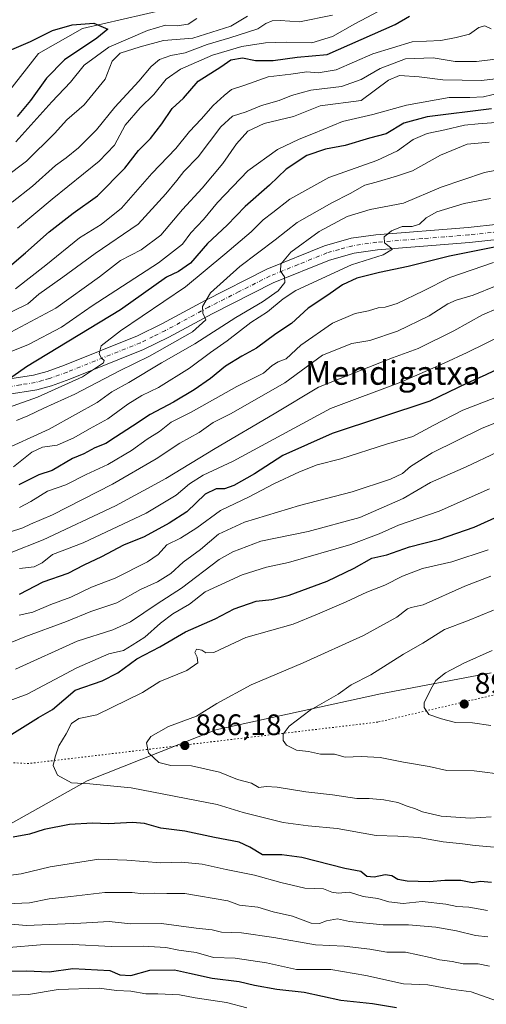
# Model space of a CAD drawing. Units: metres. Extents: x 665161 to 668623, y 4741980 to 4744376.
# Drawn here: x 667937 to 668095, y 4742191 to 4742523 of the extents above; entities that cross this region are included whole.
import ezdxf
from ezdxf.enums import TextEntityAlignment as Align

# ---------------------------------------------------------------- set-up
doc = ezdxf.new("R2010")
doc.units = ezdxf.units.M
doc.header["$MEASUREMENT"] = 0
doc.linetypes.add('DGN Style 4', pattern=[2.638475, 1.318413, -0.659207, 0.001648, -0.659207])
doc.linetypes.add('DGN Style 5', pattern=[1.153612, 0.494405, -0.659207])
for name, color, linetype, lineweight in [('Arbolado forestal CxS', 92, 'Continuous', 0), ('Corriente natural lineal', 142, 'Continuous', 13), ('Curva de nivel maestra', 30, 'Continuous', 30), ('Curva de nivel normal', 30, 'Continuous', 0), ('Huerta CxS', 92, 'Continuous', 0), ('Pista no pavimentada Cxs', 111, 'Continuous', 0), ('Pista no pavimentada eje', 91, 'DGN Style 4', 0), ('Punto de cota en terreno', 7, 'Continuous', 0), ('Rótulo de punto de cota en terreno', 7, 'Continuous', 0), ('Texto cartográfico', 7, 'Continuous', 0), ('Vía pecuaria eje', 92, 'DGN Style 5', 0)]:
    doc.layers.add(name, color=color, linetype=linetype, lineweight=lineweight)
doc.styles.add('Style-Arial', font='txt')

# ---------------------------------------------------------------- blocks, each defined once
blk = doc.blocks.new('*U10')
at = {"layer": 'Arbolado forestal CxS', "color": 92, "linetype": 'Continuous', "lineweight": 0}
blk.add_polyline3d([(668096.5263, 4742302.5633, 896.2606), (668059.0874, 4742295.4779, 891.3781), (668003.4355, 4742283.3303, 886.3486), (667959.9259, 4742266.1213, 880.6489), (667927.5467, 4742247.8991, 876.938), (667899.2149, 4742244.8625, 875.4354), (667876.9541, 4742245.8749, 875.7108), (667846.5983, 4742249.9253, 870.5087), (667821.3025, 4742249.9257, 859.8075), (667794.9937, 4742240.8143, 850.0052), (667758.1625, 4742215.9013, 838.3929), (667690.4697, 4742156.1775, 831.8026)], dxfattribs=at)
blk = doc.blocks.new('5PATER')
at = {"layer": 'Huerta CxS', "linetype": 'Continuous', "lineweight": 0}
h = blk.add_hatch(color=51, dxfattribs=at)
edge = h.paths.add_edge_path()
edge.add_ellipse((0, 0), major_axis=(-0.11, -0.111), ratio=0.999422, start_angle=0, end_angle=360)
blk = doc.blocks.new('*U16')
at = {"layer": 'Pista no pavimentada Cxs', "color": 111, "linetype": 'Continuous', "lineweight": 0}
for points in [[(668099.5901, 4742449.1201, 825.3322), (668089.2301, 4742448.0301, 823.752), (668058.1001, 4742445.5601, 820.4227), (668050.2401, 4742444.4301, 819.4071), (668041.8401, 4742442.0801, 817.9761), (668022.8201, 4742434.3701, 817.3853), (668002.2001, 4742423.9201, 811.3614), (667987.5901, 4742415.9801, 811.4546), (667979.0501, 4742411.8001, 809.9457), (667954.1501, 4742401.8201, 807.8138), (667947.9601, 4742399.5801, 806.8607), (667942.9501, 4742398.2201, 806.0334), (667932.9601, 4742396.6301, 805.6171)], [(667932.3501, 4742401.7001, 800.4008), (667941.8801, 4742403.2101, 801.8227), (667946.4201, 4742404.4501, 802.7733), (667952.3301, 4742406.5901, 803.8494), (667976.9801, 4742416.4701, 808.1199), (667985.2501, 4742420.5101, 808.732), (667999.8301, 4742428.4301, 810.353), (668020.7101, 4742439.0201, 816.8082), (668040.1901, 4742446.9101, 818.3145), (668049.1901, 4742449.4401, 819.0841), (668057.5401, 4742450.6401, 819.6522), (668088.7601, 4742453.1101, 823.1511), (668098.9901, 4742454.1901, 824.2551)]]:
    blk.add_polyline3d(points, dxfattribs=at)

msp = doc.modelspace()

# ---------------------------------------------------------------- linework, layer by layer
at = {"layer": 'Arbolado forestal CxS', "color": 92, "linetype": 'Continuous', "lineweight": 0}
for points in [[(667690.4697, 4742156.1775, 831.8026), (667758.1625, 4742215.9013, 838.3929), (667794.9937, 4742240.8143, 850.0052), (667821.3025, 4742249.9257, 859.8075), (667846.5983, 4742249.9253, 870.5087), (667876.9541, 4742245.8749, 875.7108), (667899.2149, 4742244.8625, 875.4354), (667927.5467, 4742247.8991, 876.938), (667959.9259, 4742266.1213, 880.6489), (668003.4355, 4742283.3303, 886.3486), (668059.0874, 4742295.4779, 891.3781), (668096.5263, 4742302.5633, 896.2606)], [(668096.5263, 4742302.5633, 896.2606), (668059.0874, 4742295.4779, 891.3781), (668003.4355, 4742283.3303, 886.3486), (667959.9259, 4742266.1213, 880.6489), (667927.5467, 4742247.8991, 876.938), (667899.2149, 4742244.8625, 875.4354), (667876.9541, 4742245.8749, 875.7108), (667846.5983, 4742249.9253, 870.5087), (667821.3025, 4742249.9257, 859.8075), (667794.9937, 4742240.8143, 850.0052), (667758.1625, 4742215.9013, 838.3929), (667690.4697, 4742156.1775, 831.8026)]]:
    msp.add_polyline3d(points, dxfattribs=at)
at = {"layer": 'Corriente natural lineal', "color": 142, "linetype": 'Continuous', "lineweight": 13}
msp.add_polyline3d([(667985.8905, 4742526.6516, 755.4745), (667958.3738, 4742520.3016, 750.4545), (667943.5571, 4742511.8349, 747.6337), (667927.1529, 4742491.1973, 744.4104), (667911.2778, 4742478.4973, 743.06), (667888.5236, 4742473.7348, 741.44), (667861.0069, 4742475.8515, 739.7012), (667844.2201, 4742484.6201, 737.6216), (667832.9801, 4742485.3801, 736.7937), (667817.1501, 4742480.9001, 735.0679), (667806.1001, 4742476.3401, 734.0635), (667783.1001, 4742472.8101, 731.4132), (667767.9201, 4742472.7001, 730.533), (667751.5101, 4742473.4101, 728.3617), (667716.7901, 4742475.3301, 724.9285), (667706.0701, 4742475.7401, 724.8349), (667687.7501, 4742470.6801, 722.3241)], dxfattribs=at)
at = {"layer": 'Curva de nivel maestra', "color": 30, "linetype": 'Continuous', "lineweight": 30, "flags": 128}
for points, elevation in [([(667933.66, 4742439.9001), (667939.13, 4742444.4801), (667947.11, 4742451.5801), (667955.18, 4742457.9401), (667963.43, 4742463.8301), (667972.69, 4742473.0801), (667977.29, 4742479.1301), (667981.33, 4742483.1101), (667985.19, 4742488.0601), (667988.66, 4742493.2401), (667992.53, 4742496.8001), (667997.53, 4742502.5801), (668005.12, 4742507.3201), (668008.53, 4742509.7101), (668012.45, 4742510.3901), (668016.87, 4742509.5601), (668022.87, 4742509.5201), (668030.93, 4742510.6001), (668041.09, 4742511.5201), (668064.03, 4742521.6301), (668068.91, 4742524.4601)], 775), ([(667934.53, 4742513.2701), (667940.86, 4742515.9801), (667948.2, 4742519.6001), (667954.86, 4742521.5901), (667962.21, 4742522.0801), (667966.99, 4742520.1501), (667963.21, 4742517.0901), (667952.28, 4742509.7101), (667946.2, 4742503.6001), (667940.86, 4742496.0001), (667936.36, 4742490.5401)], 750), ([(668096.66, 4742493.1701), (668074.89, 4742490.4901), (668066.96, 4742488.3901), (668061.02, 4742484.7401), (668055.35, 4742483.3201), (668047.14, 4742480.8201), (668040.5, 4742479.6001), (668034.25, 4742477.3701), (668027.22, 4742472.7401), (668021.54, 4742467.4001), (668013.39, 4742460.1301), (668007.28, 4742453.9001), (668000.69, 4742447.6201), (667994.86, 4742441.0001), (667990.85, 4742438.2001), (667986.83, 4742436.2401), (667971.25, 4742425.2601), (667939.48, 4742405.9301), (667931.03, 4742399.9601)], 800), ([(668102.68, 4742447.4801), (668082.43, 4742443.3801), (668068.46, 4742439.8501), (668058.78, 4742437.8801), (668051.15, 4742435.9601), (668046.31, 4742433.6901), (668041, 4742430.0001), (668034.7, 4742425.7801), (668028.99, 4742420.6401), (668023.71, 4742417.1901), (668017.16, 4742412.3201), (668012.23, 4742409.6301), (668006.73, 4742406.2601), (668001.6, 4742402.0801), (667996.18, 4742398.2201), (667989.09, 4742394.0001), (667981.29, 4742389.9301), (667975.32, 4742385.9301), (667969.51, 4742382.2501), (667966.23, 4742380.0401), (667962.53, 4742378.6101), (667958.8, 4742376.6401), (667955.04, 4742374.9801), (667948.17, 4742371.0001), (667943.62, 4742369.5001), (667936.85, 4742366.0901)], 825), ([(668100.09, 4742405.8501), (668094.7, 4742403.3001), (668088.38, 4742400.5101), (668075.74, 4742394.3301), (668042.81, 4742383.4901), (668026.06, 4742376.0401), (668016.5, 4742369.8601), (668009.54, 4742365.8901), (668006.38, 4742364.7701), (668003.56, 4742364.7801), (667999.82, 4742362.9601), (667993.67, 4742356.9601), (667987.65, 4742353.1501), (667979.2, 4742348.5301), (667972.2, 4742345.7101), (667964.86, 4742341.7201), (667958.84, 4742338.9601), (667953.44, 4742336.1001), (667944.95, 4742333.2401), (667936.96, 4742329.0201)], 850), ([(667934.53, 4742281.8501), (667943.53, 4742287.4401), (667948.2, 4742290.2101), (667955.87, 4742296.7001), (667965.07, 4742299.9001), (667970.36, 4742302.5901), (667976.74, 4742307.2601), (667984.53, 4742311.3201), (667993.2, 4742316.3801), (668003.26, 4742320.8001), (668009.68, 4742324.2401), (668017.13, 4742326.7401), (668022.34, 4742327.3301), (668028.23, 4742328.8101), (668041.1, 4742333.6001), (668050.2, 4742337.9901), (668056.21, 4742341.3601), (668061.21, 4742342.4601), (668068.87, 4742345.1801), (668079, 4742347.7401), (668090.72, 4742351.8101), (668100, 4742355.9701)], 875), ([(668096.63, 4742231.7301), (668092.89, 4742232.0001), (668090.21, 4742231.6401), (668086.21, 4742232.4201), (668080.87, 4742232.4401), (668075.59, 4742231.9301), (668068.15, 4742232.1701), (668065, 4742232.7201), (668062.94, 4742234.0001), (668060.67, 4742234.2801), (668056.98, 4742233.4901), (668054.54, 4742233.7801), (668052.48, 4742235.4501), (668047.1, 4742236.4901), (668032.55, 4742240.1701), (668025.73, 4742241.0801), (668019.23, 4742241.0801), (668014.97, 4742243.6501), (668011.36, 4742245.3401), (668003.05, 4742246.9501), (667992.99, 4742249.1001), (667984.88, 4742250.0901), (667979.32, 4742251.6901), (667975.29, 4742252.0201), (667967.14, 4742251.5401), (667961.73, 4742251.7901), (667953.97, 4742251.3301), (667945.47, 4742249.6701), (667940.53, 4742248.0501), (667934.97, 4742247.0601)], 875), ([(667928.1, 4742201.7401), (667939.42, 4742201.8101), (667947.09, 4742201.5101), (667955.12, 4742202.6901), (667967.61, 4742201.9401), (667971, 4742200.4601), (667974.72, 4742200.2301), (667981.15, 4742202.0701), (667989.53, 4742202.2301), (667994.53, 4742201.0201), (668002.26, 4742199.4101), (668011.29, 4742198.2601), (668016.58, 4742196.9601), (668024.06, 4742195.6801), (668033.36, 4742194.7001), (668045.69, 4742191.9801), (668056.41, 4742190.8001), (668064.54, 4742189.4401)], 850)]:
    msp.add_lwpolyline(points, dxfattribs=dict(at, elevation=elevation))
at = {"layer": 'Curva de nivel normal', "color": 30, "linetype": 'Continuous', "lineweight": 0, "flags": 128}
for points, elevation in [([(667936.4, 4742452.8701), (667948.14, 4742462.6701), (667964.02, 4742475.5401), (667969.21, 4742480.9501), (667972.84, 4742487.6401), (667977.84, 4742493.5601), (667982.52, 4742498.0601), (667986.7, 4742503.2201), (667991.5, 4742506.6101), (668002.31, 4742511.3501), (668012.26, 4742514.1901), (668020.21, 4742515.4601), (668027.21, 4742515.7201), (668035.87, 4742515.4701), (668042.84, 4742517.6101), (668050.41, 4742521.9401), (668060.47, 4742527.2501)], 770), ([(667924.72, 4742464.4101), (667939.47, 4742475.5301), (667948.95, 4742484.8401), (667953.14, 4742489.5001), (667959, 4742494.5001), (667966.02, 4742503.1801), (667968.42, 4742509.2701), (667971.12, 4742511.9401), (667977.9, 4742514.1001), (667985.74, 4742516.2401), (667995.71, 4742517.0301), (668008.54, 4742521.1001), (668014.2, 4742524.5401)], 760), ([(667934.66, 4742461.6501), (667941.52, 4742467.0801), (667949.28, 4742474.0401), (667952.86, 4742476.6101), (667957, 4742479.9501), (667963.08, 4742486.0701), (667969.33, 4742493.7501), (667977.38, 4742502.5001), (667981.56, 4742507.5201), (667984.46, 4742509.8701), (667988.2, 4742511.2501), (667993.12, 4742512.1601), (668000.53, 4742514.9701), (668008.2, 4742517.1201), (668017.7, 4742520.2401), (668020.41, 4742522.0401), (668022.54, 4742522.9601), (668025.24, 4742523.0401), (668031.75, 4742522.6301), (668042.87, 4742524.8701)], 765), ([(667935.91, 4742481.9901), (667948.06, 4742495.5901), (667954.38, 4742502.2101), (667958.98, 4742507.9201), (667967.27, 4742514.0601), (667980.35, 4742519.7001), (667986.39, 4742521.4201), (667990.42, 4742521.1801), (667994.12, 4742521.8301), (667997.08, 4742523.6801)], 755), ([(668096.49, 4742520.2001), (668094.35, 4742521.2601), (668092.31, 4742520.6501), (668089.15, 4742518.3701), (668084.69, 4742517.2401), (668079.54, 4742516.2801), (668069.87, 4742515.8601), (668056.54, 4742511.7901), (668044.08, 4742506.3801), (668038.03, 4742505.3401), (668034.2, 4742505.6801), (668028.78, 4742504.8701), (668021.13, 4742503.9801), (668013.28, 4742501.2001), (668008.71, 4742499.7301), (668006.27, 4742497.7301), (668002.56, 4742494.3301), (667998.55, 4742489.7101), (667994.6, 4742485.5401), (667989.88, 4742479.7701), (667981.86, 4742471.3301), (667971.56, 4742459.6101), (667964.66, 4742454.0801), (667957.42, 4742449.5801), (667945.94, 4742440.3201), (667935.72, 4742432.3601)], 780), ([(668101.69, 4742510.4501), (668091.54, 4742509.1601), (668084.36, 4742509.2001), (668076.92, 4742510.4701), (668067.52, 4742510.0701), (668059, 4742506.8201), (668052.62, 4742503.1201), (668045.88, 4742500.7101), (668035.62, 4742499.4401), (668029.04, 4742497.7201), (668024.87, 4742496.0001), (668018.91, 4742494.3301), (668013.68, 4742492.1701), (668009.08, 4742490.6801), (668005.2, 4742487.1401), (667997.47, 4742476.9401), (667992.62, 4742471.9601), (667990.31, 4742468.9301), (667986.56, 4742464.4101), (667977.21, 4742454.1601), (667962.71, 4742444.2401), (667951.71, 4742436.2601), (667943.67, 4742430.5601), (667939.86, 4742427.3201), (667929.2, 4742422.0901)], 785), ([(668102.69, 4742503.8301), (668093.23, 4742502.7201), (668080.21, 4742502.9401), (668072.21, 4742503.9601), (668065.53, 4742504.4701), (668061.84, 4742502.8901), (668052.54, 4742496.0401), (668038.73, 4742494.1501), (668029.76, 4742490.5501), (668019.82, 4742488.1901), (668014.31, 4742485.6201), (668010.48, 4742481.3001), (668005.87, 4742474.7101), (667998.86, 4742466.4201), (667992.2, 4742459.1901), (667984.86, 4742450.4901), (667978.2, 4742445.4901), (667971.18, 4742441.9001), (667964.14, 4742436.4301), (667949.42, 4742425.8501), (667934.14, 4742417.6701)], 790), ([(667924.64, 4742407.3601), (667940.14, 4742413.5401), (667951.32, 4742419.3801), (667961.68, 4742426.5601), (667984.02, 4742441.1801), (667992.21, 4742447.4601), (667995.04, 4742451.2601), (667999.26, 4742455.8001), (668004.05, 4742461.5301), (668014.24, 4742472.1901), (668024.33, 4742479.4201), (668031.64, 4742482.9501), (668036.48, 4742484.8201), (668046.28, 4742488.9301), (668056.54, 4742491.2101), (668067.87, 4742494.4601), (668082.35, 4742497.0601), (668089.26, 4742496.9701), (668093.88, 4742497.2801), (668099.55, 4742498.6201)], 795), ([(668101.13, 4742488.7801), (668092.1, 4742488.1301), (668087.54, 4742487.7101), (668080.87, 4742486.0601), (668074.87, 4742484.8801), (668070.21, 4742482.8001), (668064.87, 4742478.9801), (668057.87, 4742475.7601), (668041.61, 4742469.9601), (668028.47, 4742462.6401), (668022.75, 4742458.1101), (668019.46, 4742455.6301), (668015.35, 4742451.5801), (668006.54, 4742444.0101), (667993.2, 4742432.9801), (667971.2, 4742418.1701), (667964.73, 4742413.1001), (667963.98, 4742410.3301), (667964.8, 4742408.9201), (667965.72, 4742408.0801), (667965.48, 4742407.3101), (667958.44, 4742402.6401), (667943.16, 4742395.7801), (667929.8, 4742391.0301)], 805), ([(668095.87, 4742481.9501), (668088.41, 4742481.2701), (668079.36, 4742477.4701), (668069.91, 4742472.1701), (668064.52, 4742470.4301), (668057.7, 4742468.4301), (668053.87, 4742467.4301), (668048.87, 4742464.5701), (668042.61, 4742461.4401), (668030.93, 4742454.7201), (668023.46, 4742448.9401), (668011.58, 4742439.9301), (668001.63, 4742430.9501), (667998.9, 4742426.3801), (667999.04, 4742424.0701), (668000.02, 4742421.8501), (667995.56, 4742417.8401), (667980.98, 4742409.5901), (667970.95, 4742404.5801), (667955.82, 4742396.7701), (667945.35, 4742392.0401), (667939.96, 4742389.4201), (667936.05, 4742387.8901)], 810), ([(668101.76, 4742473.0801), (668094.21, 4742471.6401), (668079.62, 4742466.7601), (668066.88, 4742461.3401), (668055.62, 4742459.2101), (668047.87, 4742456.8101), (668038.34, 4742451.7101), (668028.82, 4742444.7501), (668025.45, 4742440.7101), (668025.3, 4742438.3501), (668026.68, 4742436.4001), (668026.81, 4742434.4501), (668024.51, 4742431.7101), (668019.24, 4742427.9301), (668010.16, 4742422.7101), (667996.35, 4742413.7201), (667985.14, 4742407.3101), (667974.04, 4742400.6801), (667968.34, 4742397.5301), (667963.39, 4742393.9301), (667956, 4742389.9301), (667947.1, 4742384.9701), (667930.2, 4742377.2501)], 815), ([(668096.24, 4742462.8401), (668087.4, 4742461.2101), (668078.17, 4742458.3801), (668074.51, 4742456.3401), (668072.31, 4742454.1501), (668069.76, 4742453.4601), (668066.44, 4742453.4001), (668062.79, 4742451.9901), (668060.36, 4742449.9601), (668060.43, 4742447.9001), (668063.18, 4742445.8001), (668060.04, 4742443.8001), (668049.3, 4742440.4501), (668030.52, 4742431.7501), (668026.22, 4742428.9801), (668020.88, 4742424.5301), (668015.23, 4742420.9301), (668007.24, 4742414.8201), (668001.6, 4742410.8101), (667994.6, 4742405.4801), (667984.05, 4742398.9801), (667978.48, 4742396.2501), (667973.75, 4742393.3401), (667967, 4742388.4601), (667960.77, 4742385.0401), (667955.51, 4742381.9801), (667949.82, 4742379.5401), (667944.92, 4742378.8501), (667941.25, 4742377.1101), (667935.02, 4742372.2201)], 820), ([(668097.31, 4742441.2901), (668082.54, 4742436.2001), (668073.66, 4742431.6701), (668064.7, 4742427.4201), (668060.68, 4742426.1101), (668058.34, 4742425.8801), (668055.11, 4742424.8701), (668050.5, 4742423.9701), (668042.94, 4742420.7501), (668032.23, 4742413.2801), (668027.26, 4742408.6601), (668024.54, 4742407.6401), (668022.52, 4742406.4801), (668019.54, 4742403.8201), (668010.54, 4742399.3101), (667995.16, 4742390.6101), (667988.38, 4742387.2401), (667984.46, 4742384.1501), (667980.25, 4742381.5801), (667974.97, 4742377.6801), (667966.92, 4742372.9401), (667959.61, 4742369.6101), (667952.72, 4742366.0801), (667946.53, 4742363.9901), (667940.94, 4742360.4701), (667937.06, 4742358.4601)], 830), ([(667933.67, 4742350.1501), (667938.2, 4742351.6001), (667940.86, 4742352.8601), (667948.2, 4742355.9801), (667968.53, 4742366.3101), (667983.3, 4742374.9501), (667991.26, 4742380.2201), (667997.86, 4742383.7801), (668002.53, 4742387.1601), (668008.68, 4742390.1601), (668015.49, 4742394.2101), (668026.75, 4742400.6101), (668039.5, 4742409.9001), (668049.45, 4742413.8301), (668055.54, 4742414.9201), (668064.87, 4742418.0801), (668075.55, 4742423.2401), (668081.9, 4742427.3101), (668084.68, 4742428.5501), (668090.39, 4742430.2101), (668106, 4742436.5201)], 835), ([(667933.76, 4742343.0401), (667945.09, 4742347.5301), (667969.53, 4742358.9801), (667978.86, 4742364.1301), (667986.53, 4742368.3001), (668003.2, 4742378.4301), (668023.2, 4742390.0701), (668038.21, 4742399.1601), (668050.87, 4742404.2001), (668063.21, 4742409.0601), (668071.87, 4742412.2301), (668083.87, 4742418.1001), (668093.54, 4742423.5601), (668098.87, 4742425.8201)], 840), ([(667937.11, 4742337.8701), (667942.1, 4742338.3901), (667944.75, 4742339.7001), (667948.3, 4742342.5801), (667958.64, 4742346.5501), (667979.92, 4742356.5101), (667990.02, 4742362.5801), (667994.53, 4742366.4401), (667999.22, 4742369.3401), (668009.29, 4742374.0901), (668042.23, 4742391.9301), (668065.97, 4742400.8101), (668080.61, 4742407.1701), (668088.37, 4742410.8101), (668100.54, 4742416.8101)], 845), ([(668097.77, 4742395.5301), (668086.93, 4742391.3401), (668076.86, 4742386.2001), (668070.01, 4742382.4201), (668061.19, 4742379.8701), (668045.66, 4742374.9301), (668037.7, 4742372.8101), (668031.72, 4742370.5301), (668023.01, 4742366.4401), (668014.76, 4742362.0301), (668005, 4742357.4801), (667997.04, 4742351.5401), (667991.56, 4742348.1201), (667986.9, 4742345.7801), (667984, 4742342.5201), (667980.34, 4742340.0401), (667969.46, 4742334.5801), (667961.41, 4742331.5101), (667954.42, 4742328.1601), (667947.64, 4742325.6801), (667941.55, 4742323.1101), (667936.96, 4742322.0601)], 855), ([(668117.7, 4742394.9101), (668093.23, 4742385.1101), (668076.55, 4742376.9601), (668069.25, 4742372.3401), (668066.54, 4742369.9301), (668062.46, 4742368.0601), (668049.54, 4742363.7001), (668031.79, 4742359.1401), (668013.16, 4742353.4901), (668004.34, 4742349.4201), (667998.32, 4742344.2601), (667992.36, 4742339.9301), (667988.29, 4742336.1501), (667983.73, 4742333.3801), (667978.04, 4742330.7501), (667970.02, 4742326.2601), (667961.25, 4742323.3301), (667952.94, 4742319.9201), (667938.95, 4742314.6901), (667932.03, 4742311.8801)], 860), ([(667935.73, 4742303.8001), (667956.64, 4742313.3001), (667968.59, 4742317.1301), (667974.64, 4742319.8501), (667983.67, 4742325.9401), (667991.9, 4742331.2401), (668004.63, 4742340.8301), (668009.22, 4742343.4701), (668018.64, 4742347.0401), (668034.63, 4742350.3301), (668052.13, 4742355.1001), (668066.74, 4742361.5001), (668076.03, 4742366.8901), (668088.04, 4742372.2001), (668098.54, 4742377.1501)], 865), ([(668095.94, 4742364.7601), (668078.96, 4742357.2001), (668065.21, 4742352.5001), (668058.67, 4742349.6001), (668049.06, 4742345.9301), (668028.07, 4742339.9001), (668020.55, 4742338.2901), (668012.36, 4742335.6701), (667999.86, 4742329.9201), (667994.53, 4742325.8301), (667988.97, 4742322.5201), (667984.72, 4742319.3501), (667979.44, 4742314.6001), (667975.21, 4742311.9201), (667972.2, 4742310.1501), (667967.3, 4742308.9601), (667956.47, 4742304.2201), (667939.65, 4742295.3701), (667932.68, 4742292.7201)], 870), ([(668095.54, 4742344.1301), (668083.28, 4742340.1401), (668073.26, 4742337.8001), (668066.55, 4742335.2701), (668060.54, 4742332.2101), (668054.54, 4742329.8701), (668047.54, 4742326.5901), (668037.87, 4742322.4201), (668029.54, 4742319.0001), (668013.54, 4742314.5601), (668002.73, 4742309.3901), (668000.06, 4742309.3101), (667998.69, 4742310.2401), (667996.87, 4742310.5401), (667996.39, 4742309.4901), (667997.13, 4742307.8601), (667997.33, 4742305.9201), (667993.7, 4742303.3801), (667984.48, 4742299.6401), (667978.7, 4742295.9301), (667963.18, 4742288.3801), (667957.2, 4742287.1901), (667954.65, 4742285.5001), (667952.91, 4742281.9301), (667950.36, 4742277.9301), (667949.13, 4742274.1801), (667948.42, 4742271.2501), (667949.96, 4742267.9701), (667954.66, 4742265.3401), (667960.86, 4742265.0301), (667974.86, 4742263.6801), (668003.9, 4742258.0401), (668012.64, 4742255.3601), (668026.17, 4742252.0201), (668034.62, 4742250.8601), (668044.47, 4742249.9901), (668057.65, 4742247.6301), (668064.92, 4742247.3301), (668072.04, 4742246.9001), (668080.24, 4742245.4701), (668086.84, 4742244.7801), (668091.15, 4742244.2001), (668097.63, 4742243.6901)], 880), ([(668096.43, 4742335.2001), (668087.62, 4742331.8501), (668073.54, 4742325.5401), (668069.47, 4742324.6301), (668068.26, 4742324.2201), (668064.68, 4742321.3801), (668053.4, 4742315.1501), (668032.93, 4742305.9001), (668015.42, 4742298.5301), (668003.8, 4742292.2501), (667996.94, 4742287.9801), (667987.46, 4742284.3801), (667981.44, 4742281.0501), (667980.07, 4742278.9201), (667980.75, 4742275.4801), (667984.2, 4742272.2601), (667988.22, 4742271.2301), (667995.23, 4742271.0901), (668004.67, 4742269.0101), (668010.81, 4742266.5301), (668015.52, 4742265.2401), (668018, 4742263.8101), (668020.42, 4742264.2001), (668024.21, 4742263.9801), (668033.9, 4742262.3101), (668042.85, 4742261.3501), (668051.12, 4742260.1201), (668055.33, 4742260.0601), (668060.27, 4742259.6601), (668065.02, 4742258.7401), (668068.12, 4742257.5001), (668070.99, 4742256.6601), (668073.36, 4742255.5401), (668079.59, 4742254.1401), (668089.55, 4742253.4701), (668096.57, 4742253.9101)], 885), ([(668097.35, 4742323.7201), (668088.56, 4742320.1001), (668080.75, 4742317.2601), (668073.4, 4742312.6401), (668066.91, 4742308.8901), (668055.87, 4742301.8601), (668049.18, 4742298.4801), (668044.8, 4742295.3701), (668035.34, 4742289.9301), (668028.25, 4742284.6001), (668026.26, 4742281.8501), (668026.2, 4742279.6601), (668027.35, 4742278.0701), (668030.76, 4742276.4801), (668034.74, 4742275.9401), (668038.85, 4742275.1201), (668043.6, 4742275.0901), (668047.14, 4742274.1201), (668052.58, 4742274.2701), (668059.04, 4742273.9101), (668066.92, 4742272.4101), (668075.54, 4742270.8801), (668081.51, 4742269.6001), (668090.76, 4742269.4201), (668101.48, 4742268.0701)], 890), ([(668096.84, 4742310.1101), (668087.28, 4742305.8301), (668081.03, 4742302.5601), (668077.83, 4742299.9601), (668076.09, 4742297.0901), (668073.85, 4742292.4501), (668073.88, 4742290.9101), (668075.41, 4742288.5301), (668079.69, 4742287.0101), (668084.43, 4742285.8201), (668090.25, 4742285.6401), (668096.36, 4742284.7801)], 895), ([(667932.49, 4742233.9401), (667937.62, 4742234.6801), (667947.51, 4742236.9901), (667963.9, 4742239.6001), (667973.42, 4742239.2501), (667984.9, 4742238.3701), (667991.8, 4742238.5501), (667998.86, 4742237.9201), (668006.98, 4742236.1001), (668016.54, 4742234.2401), (668025.43, 4742231.6901), (668033.49, 4742229.8401), (668039.83, 4742229.5601), (668042.67, 4742228.4001), (668044.84, 4742228.0801), (668048.62, 4742228.4001), (668053.27, 4742226.9501), (668058.16, 4742226.2901), (668061.94, 4742225.1501), (668066.72, 4742224.6301), (668073.21, 4742225.3001), (668081.21, 4742224.4001), (668084.87, 4742223.6501), (668088.95, 4742223.4301), (668095.23, 4742222.2501)], 870), ([(668095.42, 4742213.3001), (668091.19, 4742213.8201), (668084.79, 4742215.4301), (668077.84, 4742216.6201), (668068.62, 4742217.4601), (668060.06, 4742217.4501), (668048.61, 4742218.5801), (668044.54, 4742219.4501), (668040.87, 4742218.8101), (668038.54, 4742217.8001), (668035.66, 4742218.0201), (668029.32, 4742220.3001), (668022.79, 4742221.8401), (668017.66, 4742223.3601), (668011.46, 4742224.1001), (668007.5, 4742225.5401), (667992.96, 4742227.9501), (667986.94, 4742227.9401), (667982.84, 4742228.1601), (667978.94, 4742227.9101), (667975.2, 4742228.3001), (667965.98, 4742228.3601), (667954.4, 4742226.9501), (667947.11, 4742226.1801), (667940.44, 4742224.8401), (667930.04, 4742224.3901)], 865), ([(667924.98, 4742218.3801), (667939.44, 4742217.1701), (667957.85, 4742217.9201), (667967.44, 4742218.5101), (667974.59, 4742217.7701), (667985.08, 4742217.9101), (667996.86, 4742216.2701), (668002.2, 4742215.7501), (668005.38, 4742214.9401), (668012.18, 4742214.6901), (668023.08, 4742213.1301), (668037.13, 4742210.5901), (668046.87, 4742210.1801), (668055.54, 4742209.2301), (668061.21, 4742208.2101), (668067.54, 4742208.1801), (668075.87, 4742206.4101), (668079.09, 4742205.5401), (668083.39, 4742205.0201), (668087.05, 4742204.2101), (668092.09, 4742204.2201), (668095.96, 4742203.4501)], 860), ([(667933.53, 4742209.7601), (667944.2, 4742210.6801), (667955.17, 4742210.7401), (667968.1, 4742210.0801), (667978.84, 4742210.2201), (667986.53, 4742209.6901), (667990.94, 4742208.8401), (667996.81, 4742208.0001), (668002.61, 4742206.3401), (668009.96, 4742206.1601), (668020.6, 4742204.5701), (668030.73, 4742202.2701), (668042.31, 4742202.2901), (668054.21, 4742200.2701), (668066.87, 4742197.4301), (668075.07, 4742197.1401), (668083.01, 4742195.6901), (668089.81, 4742194.7801), (668100.52, 4742190.8801)], 855), ([(668013.95, 4742189.3401), (668007.06, 4742191.1201), (667996.51, 4742192.7901), (667991.12, 4742193.7501), (667983.82, 4742194.1401), (667979.77, 4742194.1201), (667974.68, 4742194.9601), (667969.9, 4742195.2301), (667964.04, 4742195.9701), (667950.14, 4742195.5901), (667940.15, 4742193.8801), (667931.45, 4742193.5101)], 845)]:
    msp.add_lwpolyline(points, dxfattribs=dict(at, elevation=elevation))
at = {"layer": 'Pista no pavimentada Cxs', "color": 111, "linetype": 'Continuous', "lineweight": 0}
for points in [[(667932.3501, 4742401.7001, 800.4008), (667941.8801, 4742403.2101, 801.8227), (667946.4201, 4742404.4501, 802.7733), (667952.3301, 4742406.5901, 803.8494), (667976.9801, 4742416.4701, 808.1199), (667985.2501, 4742420.5101, 808.732), (667999.8301, 4742428.4301, 810.353), (668020.7101, 4742439.0201, 816.8082), (668040.1901, 4742446.9101, 818.3145), (668049.1901, 4742449.4401, 819.0841), (668057.5401, 4742450.6401, 819.6522), (668088.7601, 4742453.1101, 823.1511), (668098.9901, 4742454.1901, 824.2551)], [(668099.5901, 4742449.1201, 825.3322), (668089.2301, 4742448.0301, 823.752), (668058.1001, 4742445.5601, 820.4227), (668050.2401, 4742444.4301, 819.4071), (668041.8401, 4742442.0801, 817.9761), (668022.8201, 4742434.3701, 817.3853), (668002.2001, 4742423.9201, 811.3614), (667987.5901, 4742415.9801, 811.4546), (667979.0501, 4742411.8001, 809.9457), (667954.1501, 4742401.8201, 807.8138), (667947.9601, 4742399.5801, 806.8607), (667942.9501, 4742398.2201, 806.0334), (667932.9601, 4742396.6301, 805.6171)]]:
    msp.add_polyline3d(points, dxfattribs=at)
at = {"layer": 'Pista no pavimentada eje', "color": 91, "linetype": 'DGN Style 4', "lineweight": 0}
msp.add_polyline3d([(668099.2901, 4742451.6551, 824.4528), (668088.9951, 4742450.5701, 823.3098), (668073.4301, 4742449.3351, 821.4301), (668057.8201, 4742448.1001, 819.64), (668049.7151, 4742446.9351, 818.8301), (668045.2151, 4742445.6701, 818.2743), (668041.0151, 4742444.4951, 817.8223), (668031.2751, 4742440.5501, 817.1315), (668021.7651, 4742436.6951, 815.0245), (668011.3251, 4742431.4001, 812.8903), (668001.0151, 4742426.1751, 810.7326), (667986.4201, 4742418.2451, 808.9469), (667982.2851, 4742416.2251, 808.5075), (667978.0151, 4742414.1351, 807.969), (667953.2401, 4742404.2051, 805.1106), (667947.1901, 4742402.0151, 803.6013), (667944.9201, 4742401.3951, 803.6725), (667942.4151, 4742400.7151, 803.6151), (667937.4201, 4742399.9201, 802.2033), (667932.6551, 4742399.1651, 801.6201)], dxfattribs=at)
at = {"layer": 'Vía pecuaria eje', "color": 92, "linetype": 'DGN Style 5', "lineweight": 0}
msp.add_polyline3d([(668617.9571, 4742283.8256, 1022.4081), (668608.5516, 4742285.3629, 1020.1777), (668553.3128, 4742282.0371, 1018.6254), (668521.1802, 4742285.8849, 1016.3095), (668506.1373, 4742290.8608, 1013.319), (668453.315, 4742293.0674, 1001.7516), (668428.2779, 4742291.28, 991.4622), (668392.5106, 4742295.7493, 981.1364), (668358.532, 4742314.5194, 966.5851), (668323.6588, 4742313.626, 958.4469), (668267.614, 4742319.1323, 941.6657), (668204.1462, 4742314.9769, 923.3806), (668152.1871, 4742307.9162, 914.182), (668058.1884, 4742285.9173, 904.7362), (667940.1901, 4742271.9185, 889.2227), (667854.1915, 4742275.9191, 875.7964), (667835.1917, 4742262.9195, 875.9119), (667809.1922, 4742274.9195, 860.3456), (667784.1927, 4742290.9195, 840.9561), (667766.1931, 4742303.9194, 829.3944), (667719.1943, 4742349.9191, 788.233), (667714.1945, 4742358.919, 789.4365), (667693.195, 4742378.9189, 772.388)], dxfattribs=at)

# ---------------------------------------------------------------- block references
at = {"layer": 'Arbolado forestal CxS', "color": 92, "linetype": 'Continuous', "lineweight": 0}
msp.add_blockref('*U10', (0, 0), dxfattribs=at)
at = {"layer": 'Pista no pavimentada Cxs', "color": 111, "linetype": 'Continuous', "lineweight": 0}
msp.add_blockref('*U16', (0, 0), dxfattribs=at)
at = {"layer": 'Punto de cota en terreno', "color": 7, "linetype": 'Continuous', "lineweight": 0, "xscale": 10, "yscale": 10, "zscale": 10}
for p in [(668087.42, 4742292.02, 896.46), (667992.99, 4742278, 886.18)]:
    msp.add_blockref('5PATER', p, dxfattribs=at)

# ---------------------------------------------------------------- texts
at = {"layer": 'Rótulo de punto de cota en terreno', "color": 7, "linetype": 'Continuous', "lineweight": 0, "style": 'Style-Arial'}
for s, p in [('896,46', (668090.9478, 4742295.5478)), ('886,18', (667996.5178, 4742281.5278))]:
    msp.add_text(s, height=7, dxfattribs=at).set_placement(p)
at = {"layer": 'Texto cartográfico', "color": 7, "linetype": 'Continuous', "lineweight": 0, "style": 'Style-Arial'}
msp.add_text('Mendigatxa', height=8, dxfattribs=at).set_placement((668063.3041, 4742403.9301), align=Align.MIDDLE_CENTER)

doc.saveas('drawing.dxf')
